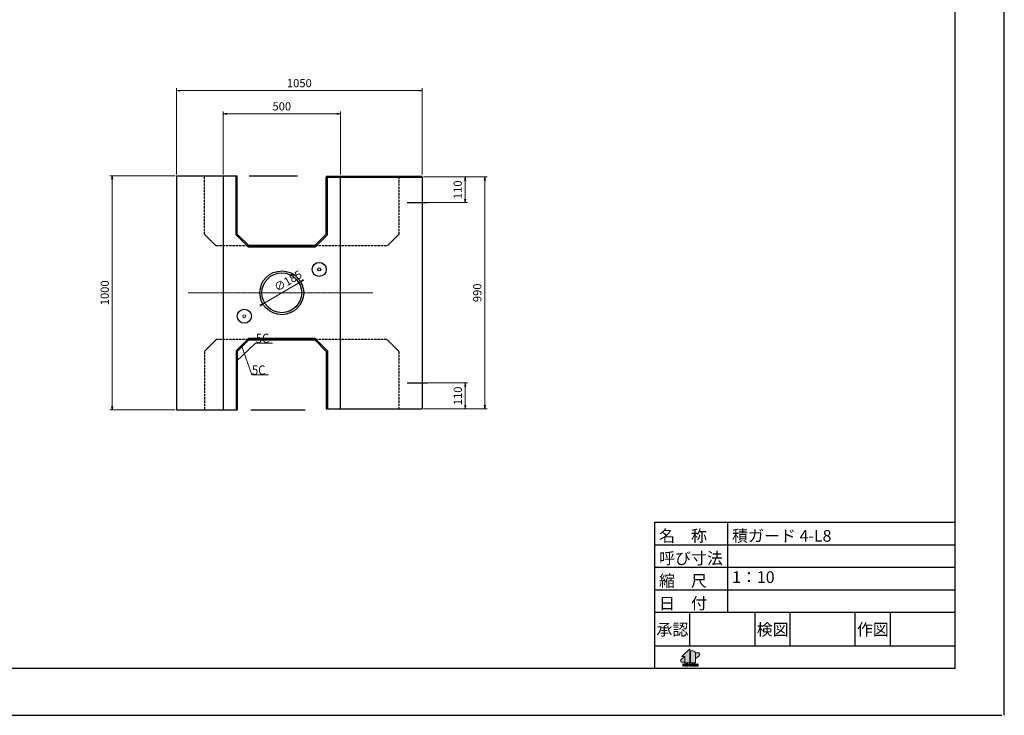
# Model space of a CAD drawing. Extents: x -93512 to -9412, y -3737 to 55663.
# Drawn here: x -51462 to -9412, y -3737 to 25963 of the extents above; entities that cross this region are included whole.
import ezdxf
from ezdxf.enums import TextEntityAlignment as Align

# ---------------------------------------------------------------- set-up
doc = ezdxf.new("R2010")
doc.units = 0
doc.header["$LTSCALE"] = 100
doc.header["$MEASUREMENT"] = 0
doc.header["$PDMODE"] = 34
doc.header["$PDSIZE"] = 250
doc.linetypes.add('DASHED', pattern=[0.75, 0.5, -0.25])
doc.linetypes.add('細い一点鎖線', pattern=[13, 10, -1, 1, -1])
doc.layers.get('0').update_dxf_attribs({"linetype": 'CONTINUOUS'})
doc.layers.get('DEFPOINTS').update_dxf_attribs({"color": 8, "linetype": 'CONTINUOUS'})
for name, color, linetype, lineweight in [('D-STR-DIM（寸法）', 7, 'CONTINUOUS', 25), ('D-STR-HTXT（旗揚げ）', 7, 'CONTINUOUS', 25), ('D-STR-STR1（構造物）', 6, 'CONTINUOUS', 25), ('D-STR-STRn（構造物）', 7, 'CONTINUOUS', 25), ('D-STR-TXT', 7, 'CONTINUOUS', 13), ('D-STR（構造物外形線）', 1, 'CONTINUOUS', 50)]:
    doc.layers.add(name, color=color, linetype=linetype, lineweight=lineweight)
for name, color, linetype in [('D-TTL(外枠）', 2, 'CONTINUOUS'), ('D-TTL-TXT（文字）', 7, 'CONTINUOUS'), ('用紙-作図レイヤ', 7, 'CONTINUOUS')]:
    doc.layers.add(name, color=color, linetype=linetype)
doc.styles.add('FX_VECTOR', font='MONOTXT.SHX', dxfattribs={"bigfont": 'BigFont.shx'})
doc.styles.add('ＭＳ ゴシック', font='txt')
doc.dimstyles.new('1-10', dxfattribs={"dimtxt": 350, "dimasz": 20, "dimexe": 100, "dimexo": 50, "dimgap": 100, "dimtad": 3, "dimdec": 0, "dimlfac": 0.1, "dimzin": 1, "dimdsep": 46, "dimtxsty": 'ＭＳ ゴシック', "dimblk": 'open_arrow', "dimcen": 2.5, "dimclrd": 7, "dimclre": 7, "dimclrt": 7, "dimadec": 0, "dimazin": 0, "dimtfac": 1, "dimtdec": 0, "dimtmove": 2, "dimatfit": 3, "dimldrblk": 'open_arrow', "dimfxl": 0, "dimlwd": 18, "dimlwe": 18, "dimarcsym": 0})

# ---------------------------------------------------------------- blocks, each defined once
blk = doc.blocks.new('FXTIP_ARROW_S')
at = {"color": 0, "linetype": 'Continuous', "lineweight": -2}
for q in [(-1, 0), (-0.97, 0.26), (-0.97, -0.26)]:
    blk.add_line((0, 0), q, dxfattribs=at)
blk = doc.blocks.new('FXDIM077')
at = {"layer": '用紙-作図レイヤ', "color": 7, "linetype": 'Continuous', "lineweight": 9}
for p, q in [((7548, -1134.9), (7592.6, -1260.1)), ((7592.6, -1260.1), (7664.6, -1260.1))]:
    blk.add_line(p, q, dxfattribs=at)
at = {"layer": '用紙-作図レイヤ', "color": 7, "linetype": 'Continuous', "lineweight": 9, "xscale": 5, "yscale": 5, "rotation": 109.6255123957851}
blk.add_blockref('FXTIP_ARROW_S', (7548, -1134.9), dxfattribs=at)
at = {"layer": '用紙-作図レイヤ', "color": 7, "linetype": 'Continuous', "lineweight": 18, "style": 'FX_VECTOR', "width": 0.875}
blk.add_text('5C', height=40, dxfattribs=at).set_placement((7593.6, -1259.1))
blk = doc.blocks.new('FXDIM075')
at = {"layer": '用紙-作図レイヤ', "color": 7, "linetype": 'Continuous', "lineweight": 9}
for p, q in [((7525.7, -1702.7), (7609, -1624.7)), ((7609, -1624.7), (7681, -1624.7))]:
    blk.add_line(p, q, dxfattribs=at)
at = {"layer": '用紙-作図レイヤ', "color": 7, "linetype": 'Continuous', "lineweight": 9, "xscale": 5, "yscale": 5, "rotation": 223.1131746525804}
blk.add_blockref('FXTIP_ARROW_S', (7525.7, -1702.7), dxfattribs=at)
at = {"layer": '用紙-作図レイヤ', "color": 7, "linetype": 'Continuous', "lineweight": 18, "style": 'FX_VECTOR', "width": 0.875}
blk.add_text('5C', height=40, dxfattribs=at).set_placement((7610, -1623.7))
blk = doc.blocks.new('open_arrow')
at = {"color": 0, "linetype": 'Continuous', "lineweight": -2}
blk.add_lwpolyline([(-7.5, 1.25), (0, 0), (-7.5, -1.25)], dxfattribs=at)
blk.add_lwpolyline([(0, 0), (-1, 0)])
blk = doc.blocks.new('*D25')
at = {"layer": 'D-STR-DIM（寸法）', "color": 7, "lineweight": 18}
for p, q in [((-34218, 19252), (-32339, 19252)), ((-32439, 18172), (-32439, 19232)), ((-34218, 18152), (-32339, 18152))]:
    blk.add_line(p, q, dxfattribs=at)
at = {"layer": 'DEFPOINTS', "color": 0}
for p in [(-34268, 19252), (-32439, 19252), (-34268, 18152)]:
    blk.add_point(p, dxfattribs=at)
at = {"layer": 'D-STR-DIM（寸法）', "color": 7, "lineweight": 18, "xscale": 20, "yscale": 20, "zscale": 20}
for p, rotation in [((-32439, 19252), 90), ((-32439, 18152), 270)]:
    blk.add_blockref('open_arrow', p, dxfattribs=dict(at, rotation=rotation))
at = {"layer": 'D-STR-DIM（寸法）', "color": 7, "insert": (-32714, 18702), "char_height": 350, "attachment_point": 5, "rotation": 90, "style": 'ＭＳ ゴシック'}
blk.add_mtext('110', dxfattribs=at)
blk = doc.blocks.new('*D26')
at = {"layer": 'D-STR-DIM（寸法）', "color": 7, "lineweight": 18}
for p, q in [((-34162, 10452), (-32332, 10452)), ((-32432, 9372), (-32432, 10432)), ((-33762, 9352), (-32332, 9352))]:
    blk.add_line(p, q, dxfattribs=at)
at = {"layer": 'DEFPOINTS', "color": 0}
for p in [(-34212, 10452), (-32432, 10452), (-33812, 9352)]:
    blk.add_point(p, dxfattribs=at)
at = {"layer": 'D-STR-DIM（寸法）', "color": 7, "lineweight": 18, "xscale": 20, "yscale": 20, "zscale": 20}
for p, rotation in [((-32432, 10452), 90), ((-32432, 9352), 270)]:
    blk.add_blockref('open_arrow', p, dxfattribs=dict(at, rotation=rotation))
at = {"layer": 'D-STR-DIM（寸法）', "color": 7, "insert": (-32707, 9902), "char_height": 350, "attachment_point": 5, "rotation": 90, "style": 'ＭＳ ゴシック'}
blk.add_mtext('110', dxfattribs=at)
blk = doc.blocks.new('*D27')
at = {"layer": 'D-STR-DIM（寸法）', "color": 7, "lineweight": 18}
for p, q in [((-34218, 19252), (-31498, 19252)), ((-31598, 9372), (-31598, 19232)), ((-34218, 9352), (-31498, 9352))]:
    blk.add_line(p, q, dxfattribs=at)
at = {"layer": 'DEFPOINTS', "color": 0}
for p in [(-34268, 19252), (-31598, 19252), (-34268, 9352)]:
    blk.add_point(p, dxfattribs=at)
at = {"layer": 'D-STR-DIM（寸法）', "color": 7, "lineweight": 18, "xscale": 20, "yscale": 20, "zscale": 20}
for p, rotation in [((-31598, 19252), 90), ((-31598, 9352), 270)]:
    blk.add_blockref('open_arrow', p, dxfattribs=dict(at, rotation=rotation))
at = {"layer": 'D-STR-DIM（寸法）', "color": 7, "insert": (-31873, 14302), "char_height": 350, "attachment_point": 5, "rotation": 90, "style": 'ＭＳ ゴシック'}
blk.add_mtext('990', dxfattribs=at)
blk = doc.blocks.new('*D28')
at = {"layer": 'D-STR-DIM（寸法）', "color": 7, "lineweight": 18}
for p, q in [((-44818, 19302), (-47609, 19302)), ((-47509, 9322), (-47509, 19282)), ((-44818, 9302), (-47609, 9302))]:
    blk.add_line(p, q, dxfattribs=at)
at = {"layer": 'DEFPOINTS', "color": 0}
for p in [(-47509, 19302), (-44768, 19302), (-44768, 9302)]:
    blk.add_point(p, dxfattribs=at)
at = {"layer": 'D-STR-DIM（寸法）', "color": 7, "lineweight": 18, "xscale": 20, "yscale": 20, "zscale": 20}
for p, rotation in [((-47509, 19302), 90), ((-47509, 9302), 270)]:
    blk.add_blockref('open_arrow', p, dxfattribs=dict(at, rotation=rotation))
at = {"layer": 'D-STR-DIM（寸法）', "color": 7, "insert": (-47784, 14302), "char_height": 350, "attachment_point": 5, "rotation": 90, "style": 'ＭＳ ゴシック'}
blk.add_mtext('1000', dxfattribs=at)
blk = doc.blocks.new('*D29')
at = {"layer": 'D-STR-DIM（寸法）', "color": 7, "lineweight": 18}
for p, q in [((-44768, 19352), (-44768, 23035)), ((-44748, 22935), (-34288, 22935)), ((-34268, 19352), (-34268, 23035))]:
    blk.add_line(p, q, dxfattribs=at)
at = {"layer": 'DEFPOINTS', "color": 0}
for p in [(-34268, 22935), (-44768, 19302), (-34268, 19302)]:
    blk.add_point(p, dxfattribs=at)
at = {"layer": 'D-STR-DIM（寸法）', "color": 7, "lineweight": 18, "xscale": 20, "yscale": 20, "zscale": 20, "rotation": 180}
blk.add_blockref('open_arrow', (-44768, 22935), dxfattribs=at)
at = {"layer": 'D-STR-DIM（寸法）', "color": 7, "lineweight": 18, "xscale": 20, "yscale": 20, "zscale": 20}
blk.add_blockref('open_arrow', (-34268, 22935), dxfattribs=at)
at = {"layer": 'D-STR-DIM（寸法）', "color": 7, "insert": (-39518, 23210), "char_height": 350, "attachment_point": 5, "style": 'ＭＳ ゴシック'}
blk.add_mtext('1050', dxfattribs=at)
blk = doc.blocks.new('*D30')
at = {"layer": 'D-STR-DIM（寸法）', "color": 7, "lineweight": 18}
for p, q in [((-42768, 19352), (-42768, 22042)), ((-42748, 21942), (-37788, 21942)), ((-37768, 19352), (-37768, 22042))]:
    blk.add_line(p, q, dxfattribs=at)
at = {"layer": 'DEFPOINTS', "color": 0}
for p in [(-37768, 21942), (-42768, 19302), (-37768, 19302)]:
    blk.add_point(p, dxfattribs=at)
at = {"layer": 'D-STR-DIM（寸法）', "color": 7, "lineweight": 18, "xscale": 20, "yscale": 20, "zscale": 20, "rotation": 180}
blk.add_blockref('open_arrow', (-42768, 21942), dxfattribs=at)
at = {"layer": 'D-STR-DIM（寸法）', "color": 7, "lineweight": 18, "xscale": 20, "yscale": 20, "zscale": 20}
blk.add_blockref('open_arrow', (-37768, 21942), dxfattribs=at)
at = {"layer": 'D-STR-DIM（寸法）', "color": 7, "insert": (-40268, 22217), "char_height": 350, "attachment_point": 5, "style": 'ＭＳ ゴシック'}
blk.add_mtext('500', dxfattribs=at)
blk = doc.blocks.new('*D31')
at = {"layer": 'D-STR-DIM（寸法）', "color": 7, "linetype": 'Continuous', "lineweight": 18}
for p, q in [((-41068, 13836), (-39469, 14767)), ((-39452, 14777), (-39435, 14788)), ((-41085, 13826), (-41102, 13816))]:
    blk.add_line(p, q, dxfattribs=at)
at = {"layer": 'DEFPOINTS', "color": 0, "linetype": 'Continuous'}
for p in [(-39469, 14767), (-41068, 13836)]:
    blk.add_point(p, dxfattribs=at)
at = {"layer": 'D-STR-DIM（寸法）', "color": 7, "linetype": 'Continuous', "lineweight": 18, "xscale": 20, "yscale": 20, "zscale": 20}
for p, rotation in [((-39469, 14767), 210.2182500029754), ((-41068, 13836), 30.21825000297541)]:
    blk.add_blockref('open_arrow', p, dxfattribs=dict(at, rotation=rotation))
at = {"layer": 'D-STR-DIM（寸法）', "color": 7, "linetype": 'Continuous', "insert": (-39980, 14772), "char_height": 350, "attachment_point": 5, "rotation": 30.2183, "style": 'ＭＳ ゴシック'}
blk.add_mtext('∅185', dxfattribs=at)

msp = doc.modelspace()

# ---------------------------------------------------------------- hatches: boundary and pattern name
at = {"layer": 'D-STR-TXT'}
h = msp.add_hatch(color=20, dxfattribs=at)
h.dxf.hatch_style = 1
edge = h.paths.add_edge_path()
edge.add_line((-23049.3, -1226.3), (-23050, -1226.3))
edge.add_ellipse((-22823.8, -1268.3), major_axis=(-409, -159.6), ratio=0.3089293, start_angle=296.43862, end_angle=409.93479)
edge.add_line((-23049.3, -1467.8), (-23049.3, -1226.3))
edge = h.paths.add_edge_path()
edge.add_ellipse((-22823.8, -1268.3), major_axis=(-409, -159.6), ratio=0.3089293, start_angle=621.80706, end_angle=625.32906)
edge.add_line((-22839.6, -1129.4), (-22839.6, -1418.3))
edge.add_ellipse((-22823.8, -1268.3), major_axis=(-409, -159.6), ratio=0.3089293, start_angle=440.92137, end_angle=444.44338)
edge.add_line((-22814.3, -1409.5), (-22814.3, -1120.5))
edge = h.paths.add_edge_path()
edge.add_ellipse((-22823.8, -1268.3), major_axis=(-409, -159.6), ratio=0.3089293, start_angle=476.10727, end_angle=590.14317)
edge.add_line((-22599.5, -1069.1), (-22599.5, -1311.5))
h = msp.add_hatch(color=5, dxfattribs=at)
h.dxf.hatch_style = 1
h.paths.add_polyline_path([(-22839.6, -901.2), (-23179.1, -1226.3), (-23049.3, -1226.3), (-23049.3, -1498), (-22839.6, -1498)])
h.paths.add_polyline_path([(-22599.5, -1065.3, 0.2952048), (-22701.2, -985), (-22814.3, -985), (-22814.3, -1498), (-22599.5, -1498)])
h = msp.add_hatch(color=7, dxfattribs=at)
h.dxf.hatch_style = 1
h.paths.add_polyline_path([(-23130.3, -1557.5), (-23086.6, -1639.4), (-23067.4, -1639.4), (-23067.4, -1545.5), (-23081.6, -1545.5), (-23081.6, -1622.3), (-23122.6, -1545.5), (-23143.3, -1545.5), (-23143.3, -1639.4), (-23130.3, -1639.4)])
h.paths.add_polyline_path([(-23031.4, -1545.5), (-23045.2, -1545.5), (-23045.2, -1639.4), (-23031.4, -1639.4)])
h.paths.add_polyline_path([(-23000.9, -1568, -0.2752557), (-22989.5, -1558.4), (-22962.1, -1558.4, -0.3464987), (-22951.3, -1571.6), (-22939, -1571.6, 0.3688922), (-22962.1, -1545.5), (-22989.5, -1545.5, 0.3207981), (-23014.2, -1568), (-23014.2, -1576.4, 0.3314947), (-22989.5, -1599.4), (-22962.1, -1599.4, -0.2015953), (-22951.3, -1607.7), (-22951.3, -1617.2, -0.2023153), (-22962.1, -1626.5), (-22988.1, -1626.5, -0.3627615), (-23000.9, -1616.7), (-23000.9, -1608.6), (-23014.2, -1608.6), (-23014.2, -1616.7, 0.3166537), (-22988.1, -1639.4), (-22962.1, -1639.4, 0.2538922), (-22939, -1617.2), (-22939, -1607.7, 0.3033493), (-22962.1, -1586.8), (-22989.5, -1586.8, -0.2862569), (-23000.9, -1576.4)])
h.paths.add_polyline_path([(-22845.1, -1545.5), (-22858.7, -1545.5), (-22858.7, -1586.8), (-22908, -1586.8), (-22908, -1545.5), (-22921.1, -1545.5), (-22921.1, -1639.4), (-22908, -1639.4), (-22908, -1599.4), (-22858.7, -1599.4), (-22858.7, -1639.4), (-22845.1, -1639.4)])
h.paths.add_polyline_path([(-22809, -1545.5), (-22822, -1545.5), (-22822, -1639.4), (-22809, -1639.4)])
h.paths.add_polyline_path([(-22711.4, -1545.5), (-22729.9, -1545.5), (-22773.4, -1589), (-22773.4, -1545.5), (-22786.5, -1545.5), (-22786.5, -1639.4), (-22773.4, -1639.4), (-22773.4, -1595.8), (-22730, -1639.4), (-22712.4, -1639.4), (-22758.7, -1592.8)])
h.paths.add_polyline_path([(-22680, -1545.5), (-22693, -1545.5), (-22693, -1639.4), (-22680, -1639.4)])
h.paths.add_polyline_path([(-22581.7, -1571.3, 0.4142136), (-22607.4, -1545.5), (-22657.5, -1545.5), (-22657.5, -1639.4), (-22607.4, -1639.4, 0.4142136), (-22581.7, -1613.6)])
h.paths.add_polyline_path([(-22644.2, -1558.4), (-22609.2, -1558.4, -0.4142136), (-22594.6, -1573), (-22594.6, -1611.9, -0.4142136), (-22609.2, -1626.5), (-22644.2, -1626.5)], flags=16)
h.paths.add_polyline_path([(-22484.1, -1571.3, 0.4142136), (-22509.9, -1545.5), (-22534.1, -1545.5, 0.4142136), (-22559.9, -1571.3), (-22559.9, -1613.6, 0.4142136), (-22534.1, -1639.4), (-22509.9, -1639.4, 0.4142136), (-22484.1, -1613.6)])
h.paths.add_polyline_path([(-22547.2, -1611.9), (-22547.2, -1573, -0.4142136), (-22532.7, -1558.4), (-22510.4, -1558.4, -0.4142136), (-22495.8, -1573), (-22495.8, -1611.9, -0.4142136), (-22510.4, -1626.5), (-22532.7, -1626.5, -0.4142136)], flags=16)

# ---------------------------------------------------------------- linework, layer by layer
at = {"layer": 'D-STR-DIM（寸法）', "color": 7, "linetype": 'Continuous', "lineweight": 5, "ltscale": 100}
for p, q in [((-22839.6, -901.2), (-23179.1, -1226.3)), ((-23179.1, -1226.3), (-23049.3, -1226.3)), ((-23049.3, -1226.3), (-23049.3, -1498)), ((-22839.6, -1498), (-22839.6, -901.2)), ((-22814.3, -985), (-22814.3, -1498)), ((-22814.3, -985), (-22701.2, -985)), ((-22599.5, -1498), (-22599.5, -1065.3)), ((-23143.3, -1545.5), (-23122.6, -1545.5)), ((-23143.3, -1545.5), (-23143.3, -1639.4)), ((-23143.3, -1639.4), (-23130.3, -1639.4)), ((-23130.3, -1639.4), (-23130.3, -1557.5)), ((-23130.3, -1557.5), (-23086.6, -1639.4)), ((-23122.6, -1545.5), (-23081.6, -1622.3)), ((-23086.6, -1639.4), (-23067.4, -1639.4)), ((-23081.6, -1545.5), (-23067.4, -1545.5)), ((-23081.6, -1545.5), (-23081.6, -1622.3)), ((-23067.4, -1545.5), (-23067.4, -1639.4)), ((-23049.3, -1498), (-22839.6, -1498)), ((-23045.2, -1545.5), (-23031.4, -1545.5)), ((-23045.2, -1545.5), (-23045.2, -1639.4)), ((-23045.2, -1639.4), (-23031.4, -1639.4)), ((-23031.4, -1545.5), (-23031.4, -1639.4)), ((-23014.2, -1568), (-23014.2, -1576.4)), ((-23014.2, -1608.6), (-23000.9, -1608.6)), ((-23014.2, -1608.6), (-23014.2, -1616.7)), ((-23000.9, -1576.4), (-23000.9, -1568)), ((-23000.9, -1616.7), (-23000.9, -1608.6)), ((-22989.5, -1545.5), (-22962.1, -1545.5)), ((-22989.5, -1558.4), (-22962.1, -1558.4)), ((-22989.5, -1586.8), (-22962.1, -1586.8)), ((-22989.5, -1599.4), (-22962.1, -1599.4)), ((-22988.1, -1626.5), (-22962.1, -1626.5)), ((-22988.1, -1639.4), (-22962.1, -1639.4)), ((-22951.3, -1571.6), (-22939, -1571.6)), ((-22951.3, -1607.7), (-22951.3, -1617.2)), ((-22939, -1607.7), (-22939, -1617.2)), ((-22921.1, -1545.5), (-22908, -1545.5)), ((-22921.1, -1545.5), (-22921.1, -1639.4)), ((-22921.1, -1639.4), (-22908, -1639.4)), ((-22908, -1545.5), (-22908, -1586.8)), ((-22908, -1586.8), (-22858.7, -1586.8)), ((-22908, -1599.4), (-22858.7, -1599.4)), ((-22908, -1599.4), (-22908, -1639.4)), ((-22858.7, -1545.5), (-22845.1, -1545.5)), ((-22858.7, -1545.5), (-22858.7, -1586.8)), ((-22858.7, -1599.4), (-22858.7, -1639.4)), ((-22858.7, -1639.4), (-22845.1, -1639.4)), ((-22845.1, -1545.5), (-22845.1, -1639.4)), ((-22822, -1545.5), (-22809, -1545.5)), ((-22822, -1545.5), (-22822, -1639.4)), ((-22822, -1639.4), (-22809, -1639.4)), ((-22814.3, -1498), (-22599.5, -1498)), ((-22809, -1545.5), (-22809, -1639.4)), ((-22786.5, -1545.5), (-22773.4, -1545.5)), ((-22786.5, -1545.5), (-22786.5, -1639.4)), ((-22786.5, -1639.4), (-22773.4, -1639.4)), ((-22773.4, -1545.5), (-22773.4, -1589)), ((-22773.4, -1589), (-22729.9, -1545.5)), ((-22773.4, -1595.8), (-22773.4, -1639.4)), ((-22773.4, -1595.8), (-22730, -1639.4)), ((-22758.7, -1592.8), (-22711.4, -1545.5)), ((-22758.7, -1592.8), (-22712.4, -1639.4)), ((-22730, -1639.4), (-22712.4, -1639.4)), ((-22729.9, -1545.5), (-22711.4, -1545.5)), ((-22693, -1545.5), (-22680, -1545.5)), ((-22693, -1545.5), (-22693, -1639.4)), ((-22693, -1639.4), (-22680, -1639.4)), ((-22680, -1545.5), (-22680, -1639.4)), ((-22657.5, -1545.5), (-22607.4, -1545.5)), ((-22657.5, -1545.5), (-22657.5, -1639.4)), ((-22657.5, -1639.4), (-22607.4, -1639.4)), ((-22644.2, -1558.4), (-22609.2, -1558.4)), ((-22644.2, -1558.4), (-22644.2, -1626.5)), ((-22644.2, -1626.5), (-22609.2, -1626.5)), ((-22594.6, -1573), (-22594.6, -1611.9)), ((-22581.7, -1571.3), (-22581.7, -1613.6)), ((-22559.9, -1571.3), (-22559.9, -1613.6)), ((-22547.2, -1573), (-22547.2, -1611.9)), ((-22534.1, -1545.5), (-22509.9, -1545.5)), ((-22534.1, -1639.4), (-22509.9, -1639.4)), ((-22532.7, -1558.4), (-22510.4, -1558.4)), ((-22532.7, -1626.5), (-22510.4, -1626.5)), ((-22495.8, -1573), (-22495.8, -1611.9)), ((-22484.1, -1571.3), (-22484.1, -1613.6))]:
    msp.add_line(p, q, dxfattribs=at)
for centre, radius, start, end in [((-22712.4, -1103.7), 119.3, 18.79229, 84.57971), ((-22986.1, -1574), 28.7, 96.82864, 167.97321), ((-22986.4, -1571.3), 28.3, 190.24519, 263.60552), ((-22985.1, -1609.6), 30, 193.85271, 264.13504), ((-22987.1, -1572.8), 14.5, 99.34973, 160.90921), ((-22986.8, -1572.5), 14.6, 195.39325, 259.28979), ((-22988.7, -1614), 12.5, 192.74445, 272.49974), ((-22965.8, -1572), 26.8, 1.04168, 82.03619), ((-22965, -1571.8), 13.7, 1.18616, 77.6307), ((-22966.1, -1614.5), 28, 14.16807, 81.66863), ((-22966.5, -1616.3), 17.5, 29.74485, 75.33602), ((-22967.7, -1609.1), 18.3, 287.90565, 333.65537), ((-22971, -1607), 33.6, 285.39235, 342.37611), ((-22609.2, -1573), 14.6, 0, 90), ((-22609.2, -1611.9), 14.6, 270, 0), ((-22607.4, -1571.3), 25.8, 0, 90), ((-22607.4, -1613.6), 25.8, 270, 0), ((-22534.1, -1571.3), 25.8, 90, 180), ((-22534.1, -1613.6), 25.8, 180, 270), ((-22532.7, -1573), 14.6, 90, 180), ((-22532.7, -1611.9), 14.6, 180, 270), ((-22510.4, -1573), 14.6, 0, 90), ((-22510.4, -1611.9), 14.6, 270, 0), ((-22509.9, -1571.3), 25.8, 0, 90), ((-22509.9, -1613.6), 25.8, 270, 0)]:
    msp.add_arc(centre, radius, start, end, dxfattribs=at)
for start_param, end_param in [(5.17383, 7.1547117), (10.8525804, 10.914051), (8.3096394, 10.2999413), (7.6955297, 7.7570003)]:
    msp.add_ellipse((-22823.8, -1268.3), major_axis=(-409, -159.6), ratio=0.3089293, start_param=start_param, end_param=end_param, dxfattribs=at)
at = {"layer": 'D-STR-STR1（構造物）', "color": 4, "linetype": 'DASHED', "lineweight": -3, "ltscale": 0.1}
for p, q in [((-43568.5, 16801.8), (-43568.5, 19301.8)), ((-35268.5, 19251.8), (-35268.5, 16801.8)), ((-43068.5, 16301.8), (-43568.5, 16801.8)), ((-35268.5, 16801.8), (-35768.5, 16301.8)), ((-41668.5, 16301.8), (-43068.5, 16301.8)), ((-35768.5, 16301.8), (-38868.5, 16301.8)), ((-43068.5, 12301.8), (-43568.5, 11801.8)), ((-41668.5, 12301.8), (-43068.5, 12301.8)), ((-35768.5, 12301.8), (-38868.5, 12301.8)), ((-35268.5, 11801.8), (-35768.5, 12301.8)), ((-43568.5, 11801.8), (-43568.5, 9301.8)), ((-35268.5, 11801.8), (-35268.5, 9351.8))]:
    msp.add_line(p, q, dxfattribs=at)
at = {"layer": 'D-STR-STRn（構造物）', "color": 7, "linetype": '細い一点鎖線', "lineweight": 9, "ltscale": 0.01}
msp.add_line((-36385.8, 14301.8), (-44260.5, 14301.8), dxfattribs=at)
at = {"layer": 'D-STR（構造物外形線）', "color": 1, "lineweight": -3}
for p, q in [((-44768.5, 19301.8), (-44768.5, 9301.8)), ((-44768.5, 19301.8), (-42168.5, 19301.8)), ((-42768.5, 19301.8), (-42768.5, 9301.8)), ((-42218.5, 16781.1), (-42218.5, 19301.8)), ((-42168.5, 16801.8), (-42168.5, 19301.8)), ((-38368.5, 16801.8), (-38368.5, 19251.8)), ((-38318.5, 16781.1), (-38318.5, 19251.8)), ((-37768.5, 19251.8), (-37768.5, 9351.8)), ((-34268.5, 19251.8), (-34268.5, 9351.8)), ((-41689.2, 16251.8), (-42218.5, 16781.1)), ((-41668.5, 16301.8), (-42168.5, 16801.8)), ((-38368.5, 16801.8), (-38868.5, 16301.8)), ((-38318.5, 16781.1), (-38847.8, 16251.8)), ((-38847.8, 16251.8), (-41689.2, 16251.8)), ((-41689.2, 12351.8), (-42218.5, 11822.5)), ((-41668.5, 12301.8), (-42168.5, 11801.8)), ((-38847.8, 12351.8), (-41689.2, 12351.8)), ((-38368.5, 11801.8), (-38868.5, 12301.8)), ((-38318.5, 11822.5), (-38847.8, 12351.8)), ((-42218.5, 11822.5), (-42218.5, 9301.8)), ((-42168.5, 11801.8), (-42168.5, 9301.8)), ((-38368.5, 11801.8), (-38368.5, 9351.8)), ((-38318.5, 11822.5), (-38318.5, 9351.8)), ((-44768.5, 9301.8), (-42168.5, 9301.8)), ((-38368.5, 9351.8), (-34268.5, 9351.8))]:
    msp.add_line(p, q, dxfattribs=at)
at = {"layer": 'D-STR（構造物外形線）', "color": 5, "lineweight": -3}
for p, q in [((-41660.2, 19301.8), (-39601.6, 19301.8)), ((-34911, 18151.8), (-34043.1, 18151.8)), ((-34911, 10451.8), (-34041.8, 10451.8)), ((-41590.9, 9301.8), (-39265, 9301.8))]:
    msp.add_line(p, q, dxfattribs=at)
at = {"layer": 'D-STR（構造物外形線）', "color": 1, "linetype": 'Continuous'}
for p, q in [((-38368.5, 19251.8), (-34268.5, 19251.8)), ((-41668.5, 16301.8), (-38868.5, 16301.8)), ((-41668.5, 12301.8), (-38868.5, 12301.8))]:
    msp.add_line(p, q, dxfattribs=at)
at = {"layer": 'D-STR（構造物外形線）', "color": 1, "lineweight": -3}
for centre, radius in [((-38668.5, 15301.8), 300), ((-40268.5, 14301.8), 935), ((-40268.5, 14301.8), 850), ((-38668.5, 15301.8), 65), ((-41868.5, 13301.8), 300)]:
    msp.add_circle(centre, radius, dxfattribs=at)
at = {"layer": 'D-STR（構造物外形線）', "color": 1, "linetype": 'Continuous', "lineweight": 13}
msp.add_circle((-41868.5, 13301.8), 65, dxfattribs=at)
at = {"layer": 'D-TTL(外枠）'}
for q in [(-11511.6, 53663.2), (-91011.6, -1736.8)]:
    msp.add_line((-11511.6, -1736.8), q, dxfattribs=at)
at = {"layer": 'D-TTL(外枠）', "ltscale": 10}
for p, q in [((-24351.6, 4503.2), (-11511.6, 4503.2)), ((-24351.6, 4503.2), (-24351.6, -1736.8)), ((-21231.6, 4503.2), (-21231.6, 663.2)), ((-24351.6, 3543.2), (-11511.6, 3543.2)), ((-24351.6, 2583.2), (-11511.6, 2583.2)), ((-24351.6, 1623.2), (-11511.6, 1623.2)), ((-24351.6, 663.2), (-11511.6, 663.2)), ((-22851.6, 606.7), (-22851.6, -776.8)), ((-20071.6, 663.2), (-20071.6, -776.8)), ((-18571.6, 663.2), (-18571.6, -776.8)), ((-15791.6, 663.2), (-15791.6, -776.8)), ((-14291.6, 663.2), (-14291.6, -776.8)), ((-24351.6, -776.8), (-11511.6, -776.8))]:
    msp.add_line(p, q, dxfattribs=at)
at = {"layer": 'DEFPOINTS', "ltscale": 10}
msp.add_line((-9411.6, -3736.8), (-9411.6, 55663.2), dxfattribs=at)
at = {"layer": 'DEFPOINTS'}
msp.add_line((-93511.6, -3736.8), (-9511.6, -3736.8), dxfattribs=at)

# ---------------------------------------------------------------- block references
at = {"layer": 'D-STR-HTXT（旗揚げ）', "xscale": 10, "yscale": 10, "zscale": 10}
for name, p in [('FXDIM075', (-117475.6, 28394.5)), ('FXDIM077', (-117475.6, 23394.5))]:
    msp.add_blockref(name, p, dxfattribs=at)

# ---------------------------------------------------------------- texts
at = {"layer": 'D-TTL-TXT（文字）', "color": 7, "style": 'ＭＳ ゴシック'}
for s, p in [('名\u3000称', (-24158.6, 3674.6)), ('積ガード 4-L8', (-21038.6, 3674.6)), ('呼び寸法', (-24158.6, 2714.6)), ('縮\u3000尺', (-24158.6, 1754.6)), ('日\u3000付', (-24158.6, 794.6)), ('承認', (-24267.3, -325.3)), ('検図', (-19987.3, -325.3)), ('作図', (-15707.3, -325.3))]:
    msp.add_text(s, height=500, dxfattribs=at).set_placement(p)
msp.add_text('1：10', height=500, dxfattribs=at).set_placement((-21038.6, 1754.6), align=Align.BOTTOM_LEFT)

# ---------------------------------------------------------------- dimensions: what is measured, and where the dimension line sits
at = {"layer": 'D-STR-DIM（寸法）', "color": 7}
for base, p1, p2, angle, picture, middle in [((-34268.5, 22935), (-44768.5, 19301.8), (-34268.5, 19301.8), 180, '*D29', (-39518.5, 23210)), ((-37768.5, 21941.8), (-42768.5, 19301.8), (-37768.5, 19301.8), 180, '*D30', (-40268.5, 22216.8)), ((-32431.5, 10451.8), (-33811.6, 9351.8), (-34211.6, 10451.8), 270, '*D26', (-32706.5, 9901.8))]:
    dim = msp.add_linear_dim(base=base, p1=p1, p2=p2, angle=angle, dimstyle='1-10', dxfattribs=at)
    dim.commit()
    dim.dimension.update_dxf_attribs({"geometry": picture, "text_midpoint": middle})
for p1, p2, distance, picture, middle in [((-44768.5, 9301.8), (-44768.5, 19301.8), 2740.2, '*D28', (-47783.7, 14301.8)), ((-34268.5, 18151.8), (-34268.5, 19251.8), -1829.5, '*D25', (-32714, 18701.8)), ((-34268.5, 9351.8), (-34268.5, 19251.8), -2670.3, '*D27', (-31873.2, 14301.8))]:
    dim = msp.add_aligned_dim(p1=p1, p2=p2, distance=distance, dimstyle='1-10', dxfattribs=at)
    dim.commit()
    dim.dimension.update_dxf_attribs({"geometry": picture, "text_midpoint": middle})
at = {"layer": 'D-STR-DIM（寸法）', "color": 7, "linetype": 'Continuous'}
dim = msp.add_diameter_dim_2p(p1=(-41067.8, 13836.3), p2=(-39469.2, 14767.4), dimstyle='1-10', dxfattribs=at)
dim.commit()
dim.dimension.update_dxf_attribs({"geometry": '*D31', "text_midpoint": (-39980.4, 14771.9), "dimtype": 163})

doc.saveas('drawing.dxf')
